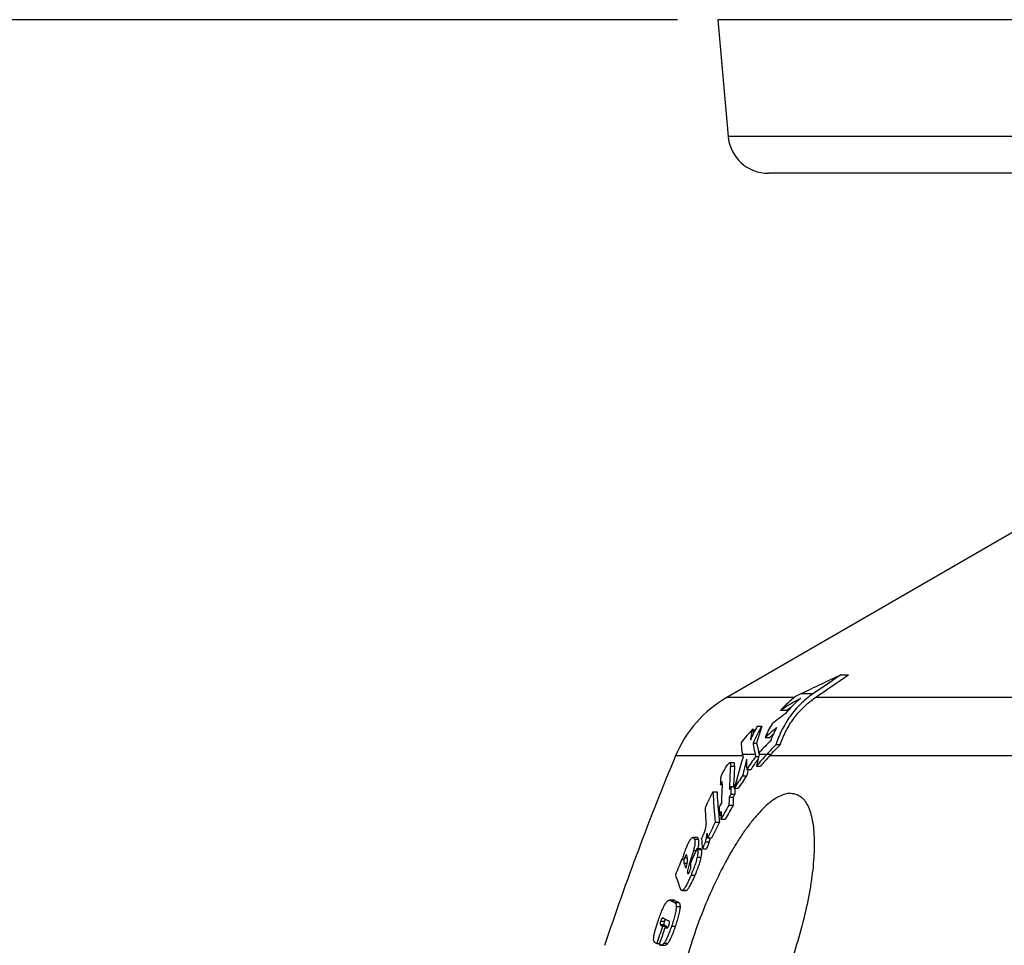
# Model space of a CAD drawing. Units: millimetres. Extents: x -290 to 1883, y 0 to 4391.
# Drawn here: x 147 to 391, y 4092 to 4321 of the extents above; entities that cross this region are included whole.
import ezdxf

# ---------------------------------------------------------------- set-up
doc = ezdxf.new("R2010")
doc.units = ezdxf.units.MM
doc.header["$LTSCALE"] = 10
doc.layers.add('AM_5', color=3, linetype='Continuous', lineweight=25)
doc.layers.add('BEZUGSACHSEN', color=7, linetype='Continuous')
doc.layers.add('RUNDUNGEN', color=7, linetype='Continuous')
doc.styles.get("Standard").update_dxf_attribs({"font": 'ISOCP.SHX'})
doc.dimstyles.new('AM_ISO$0', dxfattribs={"dimscale": 10, "dimtxt": 3.5, "dimasz": 3.5, "dimexe": 1, "dimexo": 1, "dimgap": 1.5, "dimtad": 1, "dimdsep": 46, "dimtxsty": 'Standard', "dimcen": 0, "dimclrd": 256, "dimclre": 256, "dimclrt": 140, "dimadec": 0, "dimazin": 2, "dimtp": 0.1, "dimtm": 0.1, "dimtfac": 0.71, "dimtdec": 3, "dimtmove": 0, "dimatfit": 3, "dimfxl": 1, "dimlwd": -1, "dimlwe": -1, "dimarcsym": 1})

# ---------------------------------------------------------------- blocks, each defined once
blk = doc.blocks.new('*D20')
at = {"layer": 'AM_5', "linetype": 'ByBlock', "transparency": 16777216}
for p, q in [((309.94, 4320.61), (-244.75, 4320.61)), ((-234.75, 4285.61), (-234.75, 1797.29)), ((596.26, 1762.29), (-244.75, 1762.29))]:
    blk.add_line(p, q, dxfattribs=at)
at = {"layer": 'AM_5', "transparency": 16777216}
for points in [[(-240.59, 4285.61), (-228.92, 4285.61), (-234.75, 4320.61)], [(-240.59, 1797.29), (-228.92, 1797.29), (-234.75, 1762.29)]]:
    blk.add_solid(points, dxfattribs=at)
at = {"layer": 'Defpoints', "color": 0, "transparency": 16777216}
for p in [(319.94, 4320.61), (-234.75, 1762.29), (606.26, 1762.29)]:
    blk.add_point(p, dxfattribs=at)
at = {"layer": 'AM_5', "color": 140, "transparency": 16777216, "insert": (-267.26, 3247.72), "char_height": 35, "attachment_point": 5, "rotation": 90}
blk.add_mtext('2558', dxfattribs=at)

msp = doc.modelspace()

# ---------------------------------------------------------------- linework, layer by layer
at = {"color": 7, "linetype": 'Continuous'}
for p, q in [((319.94, 4320.61), (322.47, 4291.74)), ((405.26, 4200.93), (322.14, 4152.94)), ((350.39, 4158.54), (352.27, 4158.54)), ((336.88, 4149.75), (335.46, 4149.75)), ((329.68, 4145.84), (330.82, 4145.84)), ((328.53, 4145.07), (328.76, 4145.07)), ((332.73, 4142.98), (331.62, 4142.98)), ((328.65, 4141.64), (329.52, 4141.64)), ((335.36, 4141.24), (334.3, 4141.24)), ((329.29, 4138.36), (330.01, 4138.36)), ((330.14, 4139.01), (330.06, 4139.34)), ((330.15, 4138.99), (330.14, 4139.01)), ((333.06, 4138.87), (332.09, 4138.87)), ((323.88, 4136.76), (322.85, 4136.76)), ((329.47, 4135.98), (330.49, 4135.98)), ((326.03, 4133.58), (327.05, 4133.58)), ((327.05, 4135.1), (328.07, 4135.1)), ((320.53, 4131.43), (321.01, 4131.43)), ((323.17, 4130.92), (324.08, 4130.92)), ((323.95, 4130.47), (324.08, 4130.95)), ((318.7, 4129.57), (319.72, 4129.57)), ((323.12, 4128.98), (324.13, 4128.98)), ((323.95, 4130.47), (324.96, 4130.47)), ((322.67, 4126.29), (323.68, 4126.29)), ((322.7, 4128.25), (323.72, 4128.25)), ((320.21, 4123.84), (320.71, 4123.84)), ((319.3, 4122.12), (320.31, 4122.12)), ((320.69, 4122.8), (321.7, 4122.8)), ((314.76, 4118.33), (313.75, 4118.33)), ((316.81, 4117.24), (317.82, 4117.24)), ((317.34, 4118.18), (318.35, 4118.18)), ((314.71, 4115.59), (315.72, 4115.59)), ((316.14, 4115.48), (317.14, 4115.48)), ((310.99, 4112.88), (311.09, 4113.1)), ((311.09, 4113.1), (311.26, 4113.1)), ((311.53, 4111.97), (312.27, 4111.97)), ((311.75, 4113.38), (312.38, 4113.38)), ((311.04, 4105.2), (312.05, 4105.2)), ((308.92, 4102.78), (307.92, 4102.78)), ((306.25, 4096.36), (307.25, 4096.36)), ((306.85, 4096.08), (307.56, 4096.08)), ((307.16, 4096.08), (307.25, 4096.36)), ((304.78, 4092.05), (305.48, 4092.05)), ((305.78, 4091.66), (306.78, 4091.66))]:
    msp.add_line(p, q, dxfattribs=at)
at = {"color": 9, "linetype": 'Continuous'}
for p, q in [((338.84, 4152.94), (322.14, 4152.94)), ((343.46, 4153.81), (340.43, 4153.81)), ((1360.39, 4152.94), (344.07, 4152.94)), ((326.12, 4138.48), (309.44, 4138.48)), ((329.16, 4138.87), (326.05, 4138.87)), ((332.04, 4138.87), (330.12, 4138.87)), ((1373.09, 4138.48), (332.71, 4138.48)), ((323.04, 4135.93), (324.06, 4135.93)), ((320.95, 4132.08), (320.97, 4132.08)), ((314.13, 4117.89), (315.14, 4117.89)), ((313.9, 4115.08), (314.49, 4115.08)), ((314.84, 4115.35), (315.85, 4115.35)), ((312.84, 4111.71), (313.17, 4111.71)), ((314.79, 4113.44), (315.8, 4113.44)), ((312.44, 4109.47), (312.7, 4109.47)), ((313.28, 4108.97), (314.28, 4108.97)), ((311.26, 4105.28), (312.27, 4105.28)), ((308.16, 4102.72), (309.16, 4102.72)), ((309.2, 4102.23), (310.2, 4102.23)), ((309.64, 4101.25), (310.64, 4101.25)), ((305.62, 4096.8), (306.62, 4096.8)), ((305.77, 4097.64), (306.78, 4097.64)), ((306.16, 4098.35), (306.42, 4098.35)), ((305.85, 4096.55), (306.85, 4096.55)), ((308.46, 4096.38), (309.46, 4096.38)), ((306.57, 4092.13), (307.57, 4092.13))]:
    msp.add_line(p, q, dxfattribs=at)
at = {"color": 7, "linetype": 'Continuous'}
for centre, radius, start, end in [((1503.45, 1719.15), 2698.18, 115.29926, 115.53335), ((353.08, 4134.51), 23.29, 126.7999, 139.1547), ((366.22, 4104.08), 55.06, 117.9547, 123.9622), ((354.89, 4134.72), 23.1, 128.8109, 142.0008), ((362.45, 4107.73), 51.07, 115.5378, 117.168), ((365.78, 4104.53), 53.67, 121.2629, 122.582), ((369.96, 4101.22), 58.18, 124.8873, 129.0246), ((352.08, 4132.7), 25.96, 149.6134, 158.0748), ((354.1, 4131.13), 27.54, 147.7133, 157.5618), ((879.1, 3974.01), 574.57, 162.59976, 163.03801), ((354.82, 4133.56), 25.04, 149.1248, 157.897), ((371.9, 4100.67), 58.41, 129.8662, 133.5878), ((356.68, 4133.62), 25.2, 151.8449, 159.991), ((360.4, 4114.83), 43.94, 136.4961, 141.9706), ((478.5, 4144.86), 149.74, 179.9199, 180.2883), ((370.8, 4102.02), 55.92, 131.6738, 132.9033), ((419.84, 4161.55), 92.49, 192.4321, 193.8917), ((371.93, 4101.95), 56.03, 134.0208, 138.0718), ((374.87, 4100.35), 57.6, 134.7788, 138.0402), ((955.76, 3869.66), 700, 157.41596, 161.51395), ((869.54, 3977.77), 566.56, 163.5526, 164.314), ((424.67, 4154.9), 99.91, 189.2341, 189.6311), ((730.65, 3860.92), 487.92, 145.3455, 145.8098), ((420.81, 4162.13), 94.55, 194.2429, 194.5595), ((593.73, 3903.76), 351.79, 138.0639, 138.6924), ((776.41, 4037.23), 457.71, 167.1707, 167.5408), ((356.8, 4132.79), 27.37, 166.0482, 167.1715), ((592.92, 3905.26), 349.43, 138.131, 138.6793), ((519.74, 4123.5), 197.09, 176.3844, 178.0543), ((520.56, 4123.33), 196.9, 176.3323, 177.792), ((798.14, 4019.52), 485.69, 165.9229, 166.4179), ((501.28, 4138.02), 174.25, 180.1188, 180.9595), ((729.94, 3861.9), 485.94, 145.4184, 145.791), ((511.99, 4120.35), 191.78, 176.1418, 176.6893), ((724.2, 3865.29), 480.13, 146.0275, 146.4741), ((723.9, 3865.98), 478.65, 146.0081, 146.4561), ((798.67, 4019.3), 485.27, 166.1944, 166.3789), ((518.67, 4119.93), 198, 176.6621, 178.0415), ((522, 4124.16), 198.94, 178.054, 178.6121), ((909.94, 3833.96), 661.02, 153.43597, 153.81703), ((441.73, 4135.65), 123.18, 182.8282, 186.3053), ((442.6, 4135.52), 123.03, 182.7712, 185.4497), ((522.69, 4124), 198.62, 178.1343, 178.5637), ((836.8, 3833.61), 591.6, 150.34838, 150.73671), ((836.51, 3834.09), 590.23, 150.32645, 150.71576), ((522.58, 4123.4), 199.93, 178.6098, 179.1734), ((523.16, 4123.25), 199.51, 178.5615, 179.1263), ((439.53, 4131.7), 122.93, 182.8297, 184.6724), ((444.85, 4135.72), 125.28, 185.4473, 186.2356), ((519.57, 4118.95), 199.42, 178.038, 178.5947), ((520.93, 4119.86), 200.26, 178.5981, 179.1607), ((914.49, 3824.52), 665.45, 153.43522, 153.81376), ((914.21, 3824.86), 664.14, 153.41174, 153.79109), ((442.52, 4131.96), 125.93, 185.7253, 186.2837), ((441.27, 4129.44), 125.92, 185.2082, 186.3671), ((978.96, 3828.92), 723.46, 156.65656, 156.97726), ((973.9, 3833.69), 719.3, 157.16126, 157.48652), ((369.14, 4131.46), 60.89, 197.548, 197.8476), ((371.16, 4132.22), 62.98, 198.7536, 199.9274), ((859.92, 3968.81), 566.05, 165.3361, 165.4777), ((369.98, 4128.33), 63.54, 197.6, 200.9003), ((334.87, 4157.61), 61.04, 244.0419, 245.1288), ((336.3, 4158.43), 61.96, 244.0193, 245.0888), ((333.94, 4154.55), 62.57, 243.9561, 245.2108), ((1006, 3855.22), 740.13, 160.9854, 161.33815), ((1007.15, 3854.87), 740.67, 160.99431, 161.34678), ((331.67, 4149.36), 58.78, 243.9467, 244.38), ((332.76, 4149.48), 58.92, 243.9144, 244.3462), ((334.79, 4155.96), 66.08, 244.9832, 245.3787)]:
    msp.add_arc(centre, radius, start, end, dxfattribs=at)
for points in [[(350.39, 4158.54), (348.08, 4156.96), (345.77, 4155.39), (343.46, 4153.81)], [(344.07, 4152.94), (346.8, 4154.81), (349.54, 4156.68), (352.27, 4158.54)], [(320.97, 4132.08), (320.96, 4132.08), (320.96, 4132.08), (320.95, 4132.08)], [(322.76, 4130.19), (322.9, 4130.43), (323.04, 4130.68), (323.17, 4130.92)], [(323.12, 4128.98), (322.98, 4128.74), (322.84, 4128.5), (322.7, 4128.25)], [(323.72, 4128.25), (323.86, 4128.5), (323.99, 4128.74), (324.13, 4128.98)], [(320.27, 4125.78), (320.44, 4126.08), (320.62, 4126.39), (320.79, 4126.7)], [(320.73, 4124.76), (320.56, 4124.46), (320.39, 4124.15), (320.21, 4123.84)], [(307.26, 4095.89), (307.28, 4095.88), (307.3, 4095.87), (307.32, 4095.87)]]:
    msp.add_open_spline(points, degree=3, dxfattribs=at)
for points, knots in [([(343.46, 4153.81), (342.35, 4153.05), (340.29, 4151.36), (337.7, 4148.34), (335.67, 4144.95), (334.69, 4142.5), (334.3, 4141.24)], [0, 0, 0, 0, 0.253243, 0.502695, 0.750858, 1, 1, 1, 1]), ([(335.36, 4141.24), (335.75, 4142.41), (336.7, 4144.69), (338.65, 4147.84), (341.1, 4150.65), (343.04, 4152.24), (344.07, 4152.94)], [0, 0, 0, 0, 0.248935, 0.497111, 0.746681, 1, 1, 1, 1]), ([(328.53, 4145.07), (328.35, 4144.41), (328.15, 4143.52), (328.02, 4142.62), (328, 4142.4)], [0, 0, 0, 0, 0.749674, 1, 1, 1, 1]), ([(326.05, 4138.87), (326.01, 4139.12), (325.87, 4140.12), (325.8, 4141.14), (325.79, 4141.89)], [0, 0, 0, 0, 0.253171, 1, 1, 1, 1]), ([(328.65, 4141.64), (328.68, 4141.41), (328.8, 4140.48), (328.99, 4139.55), (329.16, 4138.87)], [0, 0, 0, 0, 0.24646, 1, 1, 1, 1]), ([(333.06, 4138.87), (333.43, 4139.27), (334.18, 4140.07), (334.96, 4140.85), (335.36, 4141.24)], [0, 0, 0, 0, 0.49449, 1, 1, 1, 1]), ([(332.71, 4138.48), (332.77, 4138.55), (332.88, 4138.68), (333, 4138.8), (333.06, 4138.87)], [0, 0, 0, 0, 0.499109, 1, 1, 1, 1]), ([(321.67, 4135.22), (321.77, 4135.42), (321.98, 4135.78), (322.26, 4136.2), (322.47, 4136.47), (322.61, 4136.63), (322.73, 4136.73), (322.82, 4136.76), (322.85, 4136.76)], [0, 0, 0, 0, 0.33555, 0.634419, 0.761096, 0.866043, 0.945294, 1, 1, 1, 1]), ([(322.85, 4136.76), (322.88, 4136.76), (322.92, 4136.75), (322.97, 4136.69), (323.01, 4136.61), (323.03, 4136.5), (323.04, 4136.38), (323.05, 4136.19), (323.04, 4136.03), (323.04, 4135.93)], [0, 0, 0, 0, 0.072265, 0.14997, 0.245781, 0.362448, 0.498623, 0.651868, 1, 1, 1, 1]), ([(324.06, 4135.93), (324.07, 4136.03), (324.07, 4136.19), (324.07, 4136.38), (324.05, 4136.5), (324.03, 4136.61), (324, 4136.69), (323.95, 4136.75), (323.9, 4136.76), (323.88, 4136.76)], [0, 0, 0, 0, 0.34821, 0.501483, 0.637675, 0.754343, 0.850132, 0.92779, 1, 1, 1, 1]), ([(320.64, 4133.26), (320.68, 4133.35), (320.76, 4133.53), (320.93, 4133.87), (321.14, 4134.28), (321.4, 4134.75), (321.58, 4135.07), (321.67, 4135.22)], [0, 0, 0, 0, 0.133144, 0.262665, 0.514049, 0.759055, 1, 1, 1, 1]), ([(320.87, 4131.98), (320.81, 4131.9), (320.69, 4131.71), (320.58, 4131.53), (320.53, 4131.43)], [0, 0, 0, 0, 0.482208, 1, 1, 1, 1]), ([(320.95, 4132.08), (320.95, 4132.08), (320.93, 4132.06), (320.9, 4132.03), (320.88, 4132), (320.87, 4131.98)], [0, 0, 0, 0, 0.182245, 0.425883, 1, 1, 1, 1]), ([(321.02, 4131.89), (321.02, 4131.93), (321.01, 4131.98), (321, 4132.04), (320.99, 4132.06), (320.98, 4132.08), (320.97, 4132.08), (320.97, 4132.08)], [0, 0, 0, 0, 0.601659, 0.726016, 0.834339, 0.92366, 1, 1, 1, 1]), ([(321.01, 4131.46), (321.01, 4131.54), (321.02, 4131.68), (321.02, 4131.82), (321.02, 4131.89)], [0, 0, 0, 0, 0.520993, 1, 1, 1, 1]), ([(337.97, 4129.23), (337.51, 4129.23), (336.51, 4129.08), (335.02, 4128.46), (333.45, 4127.48), (331.82, 4126.15), (330.14, 4124.47), (328.42, 4122.47), (326.69, 4120.18), (324.97, 4117.62), (323.26, 4114.82), (320.98, 4110.73), (318.3, 4105.22), (315.42, 4098.24), (312.93, 4091.03), (310.89, 4083.82), (309.61, 4077.91), (308.88, 4073.36), (308.51, 4070.17), (308.29, 4067.17), (308.24, 4064.37), (308.36, 4061.81), (308.65, 4059.52), (309.11, 4057.52), (309.74, 4055.84), (310.54, 4054.48), (311.38, 4053.62), (312.13, 4053.16), (312.71, 4052.91), (313.33, 4052.76), (313.75, 4052.73), (313.97, 4052.73)], [0, 0, 0, 0, 0.015693, 0.033644, 0.054382, 0.078135, 0.104926, 0.134648, 0.167107, 0.20205, 0.239189, 0.278212, 0.360596, 0.446573, 0.533508, 0.618817, 0.699981, 0.738249, 0.774575, 0.80868, 0.840306, 0.86923, 0.895278, 0.918362, 0.938523, 0.956005, 0.971368, 0.978563, 0.985622, 0.992712, 1, 1, 1, 1]), ([(337.97, 4129.23), (338.19, 4129.23), (338.61, 4129.2), (339.23, 4129.06), (339.82, 4128.81), (340.57, 4128.34), (341.42, 4127.49), (342.23, 4126.13), (342.88, 4124.44), (343.35, 4122.44), (343.66, 4120.15), (343.8, 4117.58), (343.77, 4114.78), (343.57, 4111.77), (343.21, 4108.58), (342.51, 4104.02), (341.24, 4098.1), (339.2, 4090.89), (336.7, 4083.68), (333.8, 4076.72), (331.1, 4071.21), (328.8, 4067.13), (327.07, 4064.33), (325.33, 4061.77), (323.58, 4059.49), (321.85, 4057.49), (320.15, 4055.82), (318.51, 4054.48), (316.93, 4053.5), (315.43, 4052.89), (314.43, 4052.73), (313.97, 4052.73)], [0, 0, 0, 0, 0.007282, 0.014379, 0.021453, 0.028671, 0.044093, 0.061634, 0.081843, 0.104963, 0.131036, 0.159971, 0.1916, 0.225698, 0.262009, 0.300251, 0.381338, 0.466536, 0.553336, 0.639183, 0.721475, 0.760477, 0.797615, 0.832577, 0.865075, 0.894853, 0.92171, 0.945529, 0.966324, 0.984309, 1, 1, 1, 1]), ([(316.11, 4118.47), (316.25, 4118.77), (316.53, 4119.38), (316.84, 4120.27), (317.01, 4121.04), (317.02, 4121.5), (317.01, 4121.68)], [0, 0, 0, 0, 0.298554, 0.595656, 0.833642, 1, 1, 1, 1]), ([(317.21, 4119.4), (317.17, 4119.06), (317.09, 4118.54), (316.95, 4117.82), (316.87, 4117.43), (316.81, 4117.24)], [0, 0, 0, 0, 0.468166, 0.720623, 1, 1, 1, 1]), ([(312.21, 4115.98), (312.28, 4116.14), (312.42, 4116.46), (312.63, 4116.92), (312.85, 4117.34), (313.06, 4117.7), (313.26, 4117.98), (313.44, 4118.18), (313.6, 4118.3), (313.7, 4118.33), (313.75, 4118.33)], [0, 0, 0, 0, 0.183732, 0.361207, 0.527255, 0.674616, 0.795941, 0.887813, 0.953116, 1, 1, 1, 1]), ([(313.75, 4118.33), (313.77, 4118.33), (313.82, 4118.33), (313.9, 4118.29), (313.99, 4118.2), (314.07, 4118.06), (314.11, 4117.95), (314.13, 4117.89)], [0, 0, 0, 0, 0.107043, 0.21172, 0.436243, 0.698357, 1, 1, 1, 1]), ([(314.13, 4117.89), (314.18, 4117.75), (314.24, 4117.4), (314.24, 4116.78), (314.12, 4115.99), (313.98, 4115.4), (313.9, 4115.08)], [0, 0, 0, 0, 0.154614, 0.367055, 0.650538, 1, 1, 1, 1]), ([(315.14, 4117.89), (315.12, 4117.95), (315.08, 4118.06), (315, 4118.2), (314.91, 4118.29), (314.83, 4118.33), (314.78, 4118.33), (314.76, 4118.33)], [0, 0, 0, 0, 0.301738, 0.563881, 0.788357, 0.892992, 1, 1, 1, 1]), ([(315.04, 4115.59), (315.09, 4115.85), (315.19, 4116.33), (315.26, 4116.97), (315.24, 4117.48), (315.19, 4117.77), (315.14, 4117.89)], [0, 0, 0, 0, 0.345168, 0.623925, 0.837936, 1, 1, 1, 1]), ([(315.88, 4118.01), (315.9, 4118.05), (315.97, 4118.2), (316.05, 4118.35), (316.11, 4118.47)], [0, 0, 0, 0, 0.251058, 1, 1, 1, 1]), ([(316.81, 4117.24), (316.79, 4117.16), (316.74, 4117.02), (316.66, 4116.8), (316.57, 4116.58), (316.46, 4116.28), (316.31, 4115.92), (316.19, 4115.62), (316.14, 4115.48)], [0, 0, 0, 0, 0.121066, 0.246206, 0.371897, 0.497659, 0.749005, 1, 1, 1, 1]), ([(317.14, 4115.48), (317.2, 4115.62), (317.32, 4115.92), (317.47, 4116.28), (317.58, 4116.58), (317.67, 4116.8), (317.75, 4117.02), (317.8, 4117.16), (317.82, 4117.24)], [0, 0, 0, 0, 0.251001, 0.502351, 0.628115, 0.753806, 0.878944, 1, 1, 1, 1]), ([(317.82, 4117.24), (317.87, 4117.4), (317.94, 4117.71), (318, 4118.03), (318.03, 4118.18)], [0, 0, 0, 0, 0.522939, 1, 1, 1, 1]), ([(311.18, 4112.8), (311.27, 4113.12), (311.38, 4113.56), (311.5, 4113.99), (311.53, 4114.1)], [0, 0, 0, 0, 0.7496, 1, 1, 1, 1]), ([(311.53, 4114.1), (311.58, 4114.25), (311.78, 4114.89), (312.01, 4115.51), (312.21, 4115.98)], [0, 0, 0, 0, 0.243328, 1, 1, 1, 1]), ([(312.15, 4113.99), (312.12, 4113.99), (312.08, 4113.96), (312.02, 4113.9), (311.95, 4113.79), (311.85, 4113.62), (311.78, 4113.46), (311.75, 4113.38)], [0, 0, 0, 0, 0.109974, 0.199826, 0.31923, 0.633192, 1, 1, 1, 1]), ([(312.27, 4113.85), (312.26, 4113.86), (312.25, 4113.89), (312.23, 4113.93), (312.21, 4113.96), (312.18, 4113.98), (312.16, 4113.99), (312.15, 4113.99)], [0, 0, 0, 0, 0.302199, 0.503831, 0.682996, 0.843413, 1, 1, 1, 1]), ([(312.31, 4112.11), (312.36, 4112.32), (312.42, 4112.68), (312.41, 4113.27), (312.34, 4113.64), (312.27, 4113.85)], [0, 0, 0, 0, 0.36922, 0.624841, 1, 1, 1, 1]), ([(313.9, 4115.08), (313.88, 4115.01), (313.84, 4114.87), (313.75, 4114.59), (313.64, 4114.24), (313.51, 4113.82), (313.33, 4113.26), (313.11, 4112.55), (312.93, 4111.99), (312.84, 4111.71)], [0, 0, 0, 0, 0.060702, 0.122583, 0.247176, 0.372241, 0.497552, 0.7486, 1, 1, 1, 1]), ([(314.71, 4115.59), (314.73, 4115.58), (314.75, 4115.54), (314.78, 4115.49), (314.81, 4115.42), (314.83, 4115.38), (314.84, 4115.35)], [0, 0, 0, 0, 0.212883, 0.459462, 0.724342, 1, 1, 1, 1]), ([(314.84, 4115.35), (314.88, 4115.26), (314.93, 4115.01), (314.95, 4114.59), (314.91, 4114.05), (314.84, 4113.66), (314.79, 4113.44)], [0, 0, 0, 0, 0.164778, 0.381141, 0.659698, 1, 1, 1, 1]), ([(315.85, 4115.35), (315.84, 4115.38), (315.82, 4115.42), (315.79, 4115.49), (315.76, 4115.54), (315.74, 4115.58), (315.72, 4115.59)], [0, 0, 0, 0, 0.275698, 0.540603, 0.787178, 1, 1, 1, 1]), ([(315.8, 4113.44), (315.85, 4113.66), (315.92, 4114.05), (315.96, 4114.59), (315.94, 4115.01), (315.89, 4115.26), (315.85, 4115.35)], [0, 0, 0, 0, 0.340327, 0.618898, 0.835256, 1, 1, 1, 1]), ([(311.75, 4113.38), (311.67, 4113.21), (311.56, 4112.91), (311.47, 4112.44), (311.49, 4112.13), (311.53, 4111.97)], [0, 0, 0, 0, 0.374918, 0.658627, 1, 1, 1, 1]), ([(312.84, 4111.71), (312.76, 4111.48), (312.63, 4111.03), (312.49, 4110.48), (312.42, 4110.08), (312.4, 4109.83), (312.4, 4109.63), (312.42, 4109.52), (312.44, 4109.47)], [0, 0, 0, 0, 0.318101, 0.610683, 0.73878, 0.848405, 0.935665, 1, 1, 1, 1]), ([(313.26, 4111.25), (313.26, 4111.31), (313.24, 4111.42), (313.19, 4111.63), (313.15, 4111.77), (313.12, 4111.87)], [0, 0, 0, 0, 0.28367, 0.532325, 1, 1, 1, 1]), ([(314.79, 4113.44), (314.72, 4113.08), (314.53, 4112.34), (314.04, 4110.85), (313.59, 4109.72), (313.28, 4108.97)], [0, 0, 0, 0, 0.230943, 0.483734, 1, 1, 1, 1]), ([(314.28, 4108.97), (314.6, 4109.72), (315.05, 4110.85), (315.54, 4112.34), (315.73, 4113.08), (315.8, 4113.44)], [0, 0, 0, 0, 0.51628, 0.769067, 1, 1, 1, 1]), ([(313.28, 4108.97), (313.11, 4108.58), (312.86, 4108.01), (312.52, 4107.27), (312.26, 4106.74), (312, 4106.26), (311.75, 4105.85), (311.51, 4105.52), (311.34, 4105.34), (311.26, 4105.28)], [0, 0, 0, 0, 0.298349, 0.443106, 0.582461, 0.713136, 0.830206, 0.927472, 1, 1, 1, 1]), ([(312.27, 4105.28), (312.35, 4105.34), (312.51, 4105.52), (312.75, 4105.85), (313, 4106.26), (313.26, 4106.74), (313.52, 4107.27), (313.87, 4108.01), (314.12, 4108.58), (314.28, 4108.97)], [0, 0, 0, 0, 0.072523, 0.169792, 0.286868, 0.417548, 0.556904, 0.701661, 1, 1, 1, 1]), ([(312.44, 4109.47), (312.44, 4109.45), (312.45, 4109.42), (312.48, 4109.39), (312.51, 4109.36), (312.54, 4109.35), (312.55, 4109.35)], [0, 0, 0, 0, 0.295866, 0.556122, 0.783595, 1, 1, 1, 1]), ([(312.55, 4109.35), (312.58, 4109.35), (312.62, 4109.38), (312.68, 4109.44), (312.76, 4109.54), (312.85, 4109.71), (312.92, 4109.86), (312.95, 4109.95)], [0, 0, 0, 0, 0.114797, 0.20646, 0.326564, 0.638087, 1, 1, 1, 1]), ([(312.95, 4109.95), (313.05, 4110.19), (313.21, 4110.61), (313.27, 4111.06), (313.26, 4111.25)], [0, 0, 0, 0, 0.58972, 1, 1, 1, 1]), ([(311.04, 4105.2), (311.02, 4105.2), (310.97, 4105.2), (310.88, 4105.25), (310.79, 4105.34), (310.7, 4105.49), (310.65, 4105.6), (310.62, 4105.66)], [0, 0, 0, 0, 0.109167, 0.216112, 0.444282, 0.705433, 1, 1, 1, 1]), ([(311.26, 4105.28), (311.24, 4105.27), (311.18, 4105.22), (311.1, 4105.2), (311.04, 4105.2)], [0, 0, 0, 0, 0.305497, 1, 1, 1, 1]), ([(312.05, 4105.2), (312.06, 4105.2), (312.14, 4105.21), (312.22, 4105.25), (312.27, 4105.28)], [0, 0, 0, 0, 0.207763, 1, 1, 1, 1]), ([(305.22, 4097.95), (305.37, 4098.39), (305.68, 4099.25), (306.11, 4100.31), (306.47, 4101.09), (306.73, 4101.6), (306.99, 4102.02), (307.17, 4102.27), (307.26, 4102.37)], [0, 0, 0, 0, 0.286194, 0.564801, 0.695157, 0.813912, 0.916434, 1, 1, 1, 1]), ([(307.26, 4102.37), (307.32, 4102.45), (307.43, 4102.56), (307.6, 4102.7), (307.77, 4102.77), (307.87, 4102.78), (307.92, 4102.78)], [0, 0, 0, 0, 0.346752, 0.612209, 0.822427, 1, 1, 1, 1]), ([(307.92, 4102.78), (307.94, 4102.78), (308.02, 4102.78), (308.1, 4102.75), (308.16, 4102.72)], [0, 0, 0, 0, 0.256276, 1, 1, 1, 1]), ([(309.16, 4102.72), (309.1, 4102.75), (309.02, 4102.78), (308.94, 4102.78), (308.92, 4102.78)], [0, 0, 0, 0, 0.743704, 1, 1, 1, 1]), ([(309.2, 4102.23), (309.26, 4102.2), (309.38, 4102.12), (309.52, 4101.92), (309.62, 4101.62), (309.64, 4101.39), (309.64, 4101.25)], [0, 0, 0, 0, 0.17457, 0.376084, 0.637413, 1, 1, 1, 1]), ([(310.64, 4101.25), (310.64, 4101.39), (310.62, 4101.62), (310.53, 4101.92), (310.38, 4102.12), (310.26, 4102.2), (310.2, 4102.23)], [0, 0, 0, 0, 0.362707, 0.624062, 0.825524, 1, 1, 1, 1]), ([(309.64, 4101.25), (309.64, 4101.1), (309.62, 4100.78), (309.55, 4100.26), (309.44, 4099.68), (309.23, 4098.83), (308.91, 4097.72), (308.61, 4096.83), (308.46, 4096.38)], [0, 0, 0, 0, 0.087607, 0.192479, 0.311533, 0.44074, 0.715971, 1, 1, 1, 1]), ([(309.46, 4096.38), (309.61, 4096.83), (309.91, 4097.72), (310.23, 4098.83), (310.44, 4099.68), (310.55, 4100.26), (310.63, 4100.78), (310.64, 4101.1), (310.64, 4101.25)], [0, 0, 0, 0, 0.284038, 0.559272, 0.688478, 0.80753, 0.912398, 1, 1, 1, 1]), ([(304.1, 4093.98), (304.15, 4094.29), (304.29, 4094.93), (304.65, 4096.25), (304.98, 4097.26), (305.22, 4097.95)], [0, 0, 0, 0, 0.224554, 0.474639, 1, 1, 1, 1]), ([(305.77, 4097.64), (305.74, 4097.55), (305.69, 4097.38), (305.63, 4097.15), (305.6, 4096.95), (305.61, 4096.84), (305.62, 4096.8)], [0, 0, 0, 0, 0.324649, 0.618932, 0.846613, 1, 1, 1, 1]), ([(305.62, 4096.8), (305.62, 4096.76), (305.65, 4096.7), (305.73, 4096.62), (305.81, 4096.58), (305.85, 4096.55)], [0, 0, 0, 0, 0.307134, 0.551204, 1, 1, 1, 1]), ([(306.16, 4098.35), (306.13, 4098.33), (306.06, 4098.26), (305.96, 4098.1), (305.86, 4097.89), (305.8, 4097.72), (305.77, 4097.64)], [0, 0, 0, 0, 0.139658, 0.358973, 0.661626, 1, 1, 1, 1]), ([(306.27, 4098.38), (306.26, 4098.38), (306.23, 4098.38), (306.19, 4098.36), (306.16, 4098.35)], [0, 0, 0, 0, 0.22149, 1, 1, 1, 1]), ([(306.47, 4098.33), (306.42, 4098.35), (306.36, 4098.37), (306.29, 4098.38), (306.27, 4098.38)], [0, 0, 0, 0, 0.745086, 1, 1, 1, 1]), ([(306.62, 4096.8), (306.61, 4096.84), (306.6, 4096.95), (306.63, 4097.15), (306.69, 4097.38), (306.74, 4097.55), (306.78, 4097.64)], [0, 0, 0, 0, 0.153352, 0.381027, 0.67533, 1, 1, 1, 1]), ([(306.85, 4096.55), (306.81, 4096.58), (306.74, 4096.62), (306.65, 4096.7), (306.62, 4096.76), (306.62, 4096.8)], [0, 0, 0, 0, 0.44869, 0.692752, 1, 1, 1, 1]), ([(306.78, 4097.64), (306.8, 4097.72), (306.86, 4097.87), (306.93, 4098.02), (306.96, 4098.09)], [0, 0, 0, 0, 0.521665, 1, 1, 1, 1]), ([(307.32, 4095.87), (307.35, 4095.87), (307.41, 4095.9), (307.48, 4095.97), (307.55, 4096.06), (307.62, 4096.18), (307.72, 4096.38), (307.78, 4096.55), (307.82, 4096.66)], [0, 0, 0, 0, 0.109347, 0.192592, 0.304432, 0.448153, 0.619196, 1, 1, 1, 1]), ([(307.82, 4096.66), (307.86, 4096.76), (307.91, 4096.94), (307.95, 4097.18), (307.95, 4097.36), (307.92, 4097.52), (307.84, 4097.66), (307.75, 4097.72), (307.7, 4097.74)], [0, 0, 0, 0, 0.261899, 0.471351, 0.618707, 0.725045, 0.876975, 1, 1, 1, 1]), ([(308.46, 4096.38), (308.32, 4095.97), (308.03, 4095.17), (307.65, 4094.19), (307.32, 4093.44), (307.07, 4092.93), (306.83, 4092.5), (306.66, 4092.24), (306.57, 4092.13)], [0, 0, 0, 0, 0.27627, 0.548262, 0.678805, 0.801279, 0.910287, 1, 1, 1, 1]), ([(307.57, 4092.13), (307.66, 4092.24), (307.83, 4092.5), (308.07, 4092.93), (308.32, 4093.44), (308.65, 4094.19), (309.03, 4095.17), (309.32, 4095.97), (309.46, 4096.38)], [0, 0, 0, 0, 0.089714, 0.198725, 0.321203, 0.451745, 0.723736, 1, 1, 1, 1]), ([(304.18, 4092.49), (304.14, 4092.55), (304.07, 4092.73), (304.02, 4093.05), (304.03, 4093.48), (304.07, 4093.8), (304.1, 4093.98)], [0, 0, 0, 0, 0.15514, 0.361724, 0.63945, 1, 1, 1, 1]), ([(304.78, 4092.05), (304.73, 4092.08), (304.62, 4092.14), (304.49, 4092.23), (304.39, 4092.3), (304.32, 4092.35), (304.24, 4092.41), (304.2, 4092.46), (304.18, 4092.49)], [0, 0, 0, 0, 0.24653, 0.49267, 0.615989, 0.740002, 0.865924, 1, 1, 1, 1]), ([(306.57, 4092.13), (306.5, 4092.04), (306.37, 4091.9), (306.15, 4091.75), (305.96, 4091.67), (305.84, 4091.66), (305.78, 4091.66)], [0, 0, 0, 0, 0.353695, 0.614484, 0.821661, 1, 1, 1, 1]), ([(306.78, 4091.66), (306.84, 4091.66), (306.96, 4091.67), (307.15, 4091.75), (307.37, 4091.9), (307.5, 4092.04), (307.57, 4092.13)], [0, 0, 0, 0, 0.178252, 0.385388, 0.646201, 1, 1, 1, 1]), ([(305.78, 4091.66), (305.71, 4091.66), (305.57, 4091.68), (305.44, 4091.73), (305.38, 4091.77)], [0, 0, 0, 0, 0.505692, 1, 1, 1, 1])]:
    msp.add_open_spline(points, degree=3, knots=knots, dxfattribs=at)
at = {"layer": 'BEZUGSACHSEN', "color": 7, "linetype": 'Continuous'}
msp.add_line((1362.59, 4320.61), (319.94, 4320.61), dxfattribs=at)
at = {"layer": 'RUNDUNGEN', "color": 9, "linetype": 'Continuous'}
msp.add_line((1198.84, 4291.74), (322.47, 4291.74), dxfattribs=at)
at = {"layer": 'RUNDUNGEN', "color": 7, "linetype": 'Continuous'}
msp.add_line((1198.8, 4282.61), (332.43, 4282.61), dxfattribs=at)
for centre, radius, start, end in [((332.43, 4292.61), 10, 185, 270), ((337.14, 4126.96), 30, 120, 157.416)]:
    msp.add_arc(centre, radius, start, end, dxfattribs=at)

# ---------------------------------------------------------------- dimensions: what is measured, and where the dimension line sits
at = {"layer": 'AM_5'}
dim = msp.add_linear_dim(base=(-234.75, 1762.29), p1=(319.94, 4320.61), p2=(606.26, 1762.29), angle=90, dimstyle='AM_ISO$0', override={"dimdec": 0}, dxfattribs=at)
dim.commit()
dim.dimension.update_dxf_attribs({"geometry": '*D20', "text_midpoint": (-234.75, 3247.72), "dimtype": 160})

doc.saveas('drawing.dxf')
